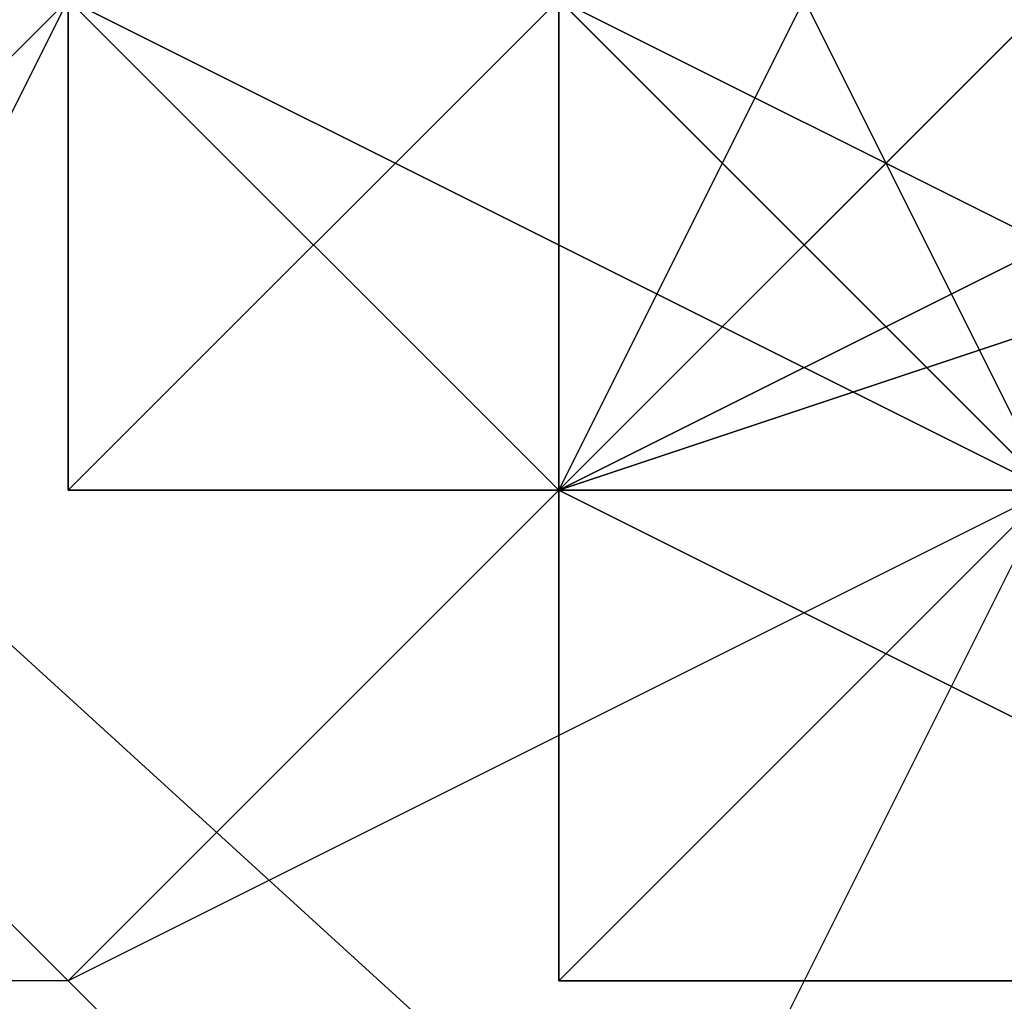
# Model space of a CAD drawing. Units: millimetres. Extents: x 80758 to 95849, y -48081 to -36375.
# Drawn here: x 85136 to 85144, y -42057 to -42049 of the extents above; entities that cross this region are included whole.
import ezdxf

# ---------------------------------------------------------------- set-up
doc = ezdxf.new("R2010")
doc.units = ezdxf.units.MM
doc.layers.add('МАФЫ НАШИ', color=7, linetype='Continuous', lineweight=25)
doc.layers.add('размер', color=7, linetype='Continuous')

# ---------------------------------------------------------------- blocks, each defined once
blk = doc.blocks.new('ротенго6767676')
at = {"layer": 'МАФЫ НАШИ', "lineweight": 25}
for points in [[(72816.6305, 5003.9607), (72800.6848, 4984.0286), (72980.0735, 4820.5855), (72996.0192, 4840.5176)], [(72980.0735, 4820.5855), (72800.6848, 4984.0286), (72816.6305, 5003.9607), (72996.0192, 4840.5176)], [(72816.6305, 5003.9607), (72800.6848, 4984.0286), (72980.0735, 4820.5855), (72996.0192, 4840.5176)], [(72980.0735, 4820.5855), (72800.6848, 4984.0286), (72816.6305, 5003.9607), (72996.0192, 4840.5176)], [(72792.712, 4984.0286), (72976.0871, 4816.5991), (72784.7391, 4984.0286), (72972.1007, 4812.6127), (72788.7255, 4976.0557), (72792.712, 4972.0693), (72972.1007, 4808.6262), (72976.0871, 4808.6262), (72972.1007, 4808.6262), (72972.1007, 4812.6127), (72788.7255, 4976.0557), (72972.1007, 4812.6127), (72784.7391, 4984.0286), (72976.0871, 4816.5991), (72792.712, 4984.0286), (72800.6848, 4984.0286), (72980.0735, 4820.5855), (72980.0735, 4812.6127), (72976.0871, 4816.5991)], [(72792.712, 4984.0286), (72784.7391, 4984.0286), (72976.0871, 4816.5991), (72792.712, 4984.0286), (72800.6848, 4984.0286), (72980.0735, 4820.5855), (72980.0735, 4812.6127), (72976.0871, 4816.5991)], [(72980.0735, 4820.5855), (72800.6848, 4984.0286), (72792.712, 4984.0286), (72976.0871, 4816.5991), (72980.0735, 4812.6127)], [(72980.0735, 4820.5855), (72800.6848, 4984.0286), (72792.712, 4984.0286), (72976.0871, 4816.5991), (72980.0735, 4812.6127)], [(72908.318, 4884.3682), (72912.3045, 4892.341), (72916.2909, 4884.3682), (72912.3045, 4880.3817)], [(72908.318, 4884.3682), (72912.3045, 4892.341), (72916.2909, 4884.3682), (72912.3045, 4880.3817)], [(72920.2773, 4884.3682), (72928.2501, 4888.3546), (72924.2637, 4884.3682), (72928.2501, 4888.3546), (72920.2773, 4880.3817), (72916.2909, 4884.3682), (72920.2773, 4884.3682), (72916.2909, 4884.3682), (72920.2773, 4884.3682), (72924.2637, 4888.3546), (72928.2501, 4888.3546), (72928.2501, 4892.341), (72928.2501, 4888.3546), (72928.2501, 4892.341), (72924.2637, 4892.341), (72928.2501, 4888.3546), (72924.2637, 4888.3546), (72916.2909, 4884.3682), (72920.2773, 4884.3682), (72916.2909, 4884.3682)], [(72916.2909, 4884.3682), (72924.2637, 4892.341), (72928.2501, 4888.3546), (72924.2637, 4880.3817)], [(72924.2637, 4892.341), (72916.2909, 4884.3682), (72920.2773, 4880.3817), (72928.2501, 4888.3546)], [(72916.2909, 4884.3682), (72924.2637, 4892.341), (72928.2501, 4888.3546), (72924.2637, 4880.3817)], [(72924.2637, 4892.341), (72916.2909, 4884.3682), (72920.2773, 4880.3817), (72928.2501, 4888.3546)], [(72916.2909, 4888.3546), (72924.2637, 4884.3682), (72924.2637, 4880.3817)], [(72916.2909, 4888.3546), (72924.2637, 4880.3817), (72924.2637, 4884.3682)], [(72916.2909, 4884.3682), (72924.2637, 4888.3546), (72920.2773, 4880.3817), (72916.2909, 4884.3682), (72924.2637, 4888.3546), (72920.2773, 4880.3817)], [(72916.2909, 4884.3682), (72924.2637, 4888.3546), (72920.2773, 4880.3817), (72916.2909, 4884.3682), (72924.2637, 4888.3546), (72920.2773, 4880.3817)], [(72928.2501, 4880.3817), (72920.2773, 4884.3682), (72924.2637, 4884.3682), (72928.2501, 4880.3817), (72924.2637, 4884.3682), (72924.2637, 4888.3546)], [(72920.2773, 4880.3817), (72928.2501, 4884.3682), (72928.2501, 4888.3546)], [(72932.2365, 4884.3682), (72924.2637, 4880.3817), (72920.2773, 4880.3817), (72932.2365, 4884.3682), (72928.2501, 4884.3682), (72932.2365, 4884.3682), (72928.2501, 4888.3546), (72928.2501, 4884.3682)], [(72920.2773, 4880.3817), (72928.2501, 4888.3546), (72928.2501, 4884.3682)], [(72924.2637, 4880.3817), (72920.2773, 4884.3682), (72924.2637, 4888.3546)], [(72924.2637, 4884.3682), (72928.2501, 4880.3817), (72924.2637, 4884.3682), (72920.2773, 4884.3682), (72928.2501, 4880.3817), (72924.2637, 4884.3682), (72920.2773, 4884.3682), (72920.2773, 4888.3546), (72920.2773, 4884.3682)], [(72928.2501, 4880.3817), (72932.2365, 4880.3817), (72928.2501, 4880.3817), (72928.2501, 4876.3953), (72928.2501, 4880.3817), (72924.2637, 4884.3682), (72920.2773, 4884.3682), (72920.2773, 4888.3546), (72924.2637, 4884.3682), (72920.2773, 4884.3682)], [(72928.2501, 4884.3682), (72920.2773, 4884.3682), (72920.2773, 4880.3817), (72928.2501, 4884.3682), (72928.2501, 4888.3546), (72920.2773, 4880.3817)], [(72928.2501, 4888.3546), (72920.2773, 4880.3817), (72924.2637, 4884.3682), (72920.2773, 4884.3682), (72920.2773, 4880.3817), (72924.2637, 4884.3682)], [(72920.2773, 4888.3546), (72928.2501, 4880.3817), (72924.2637, 4880.3817), (72920.2773, 4888.3546), (72928.2501, 4884.3682), (72924.2637, 4884.3682)], [(72920.2773, 4884.3682), (72928.2501, 4884.3682), (72924.2637, 4880.3817), (72920.2773, 4884.3682), (72920.2773, 4888.3546), (72924.2637, 4880.3817)], [(72920.2773, 4880.3817), (72924.2637, 4884.3682), (72928.2501, 4888.3546)], [(72920.2773, 4880.3817), (72928.2501, 4888.3546), (72924.2637, 4884.3682)], [(72920.2773, 4884.3682), (72924.2637, 4888.3546), (72924.2637, 4884.3682), (72920.2773, 4884.3682), (72920.2773, 4880.3817), (72924.2637, 4884.3682)], [(72920.2773, 4880.3817), (72928.2501, 4876.3953), (72932.2365, 4880.3817), (72924.2637, 4888.3546)], [(72928.2501, 4876.3953), (72920.2773, 4880.3817), (72924.2637, 4888.3546), (72932.2365, 4880.3817)], [(72920.2773, 4884.3682), (72928.2501, 4876.3953), (72932.2365, 4880.3817), (72924.2637, 4888.3546)], [(72928.2501, 4876.3953), (72920.2773, 4884.3682), (72924.2637, 4888.3546), (72932.2365, 4880.3817)], [(72924.2637, 4880.3817), (72928.2501, 4884.3682), (72924.2637, 4888.3546), (72920.2773, 4884.3682), (72924.2637, 4880.3817), (72928.2501, 4884.3682), (72924.2637, 4888.3546), (72920.2773, 4884.3682)], [(72920.2773, 4880.3817), (72928.2501, 4876.3953), (72932.2365, 4880.3817), (72924.2637, 4888.3546)], [(72928.2501, 4876.3953), (72920.2773, 4880.3817), (72924.2637, 4888.3546), (72932.2365, 4880.3817)], [(72920.2773, 4884.3682), (72928.2501, 4876.3953), (72932.2365, 4880.3817), (72924.2637, 4888.3546)], [(72928.2501, 4876.3953), (72920.2773, 4884.3682), (72924.2637, 4888.3546), (72932.2365, 4880.3817)], [(72924.2637, 4880.3817), (72928.2501, 4884.3682), (72924.2637, 4888.3546), (72920.2773, 4884.3682), (72924.2637, 4880.3817), (72928.2501, 4884.3682), (72924.2637, 4888.3546), (72920.2773, 4884.3682)], [(72912.3045, 4880.3817), (72908.318, 4884.3682), (72912.3045, 4880.3817), (72916.2909, 4876.3953)], [(72912.3045, 4880.3817), (72908.318, 4884.3682), (72912.3045, 4880.3817), (72916.2909, 4876.3953)], [(72912.3045, 4876.3953), (72916.2909, 4884.3682), (72924.2637, 4880.3817), (72920.2773, 4872.4089)], [(72916.2909, 4884.3682), (72912.3045, 4880.3817), (72916.2909, 4876.3953), (72920.2773, 4880.3817)], [(72912.3045, 4876.3953), (72916.2909, 4884.3682), (72924.2637, 4880.3817), (72920.2773, 4872.4089)], [(72916.2909, 4884.3682), (72912.3045, 4880.3817), (72916.2909, 4876.3953), (72920.2773, 4880.3817)], [(72920.2773, 4880.3817), (72920.2773, 4884.3682), (72916.2909, 4880.3817), (72920.2773, 4880.3817), (72920.2773, 4884.3682), (72916.2909, 4880.3817)], [(72916.2909, 4880.3817), (72920.2773, 4880.3817), (72920.2773, 4884.3682), (72916.2909, 4880.3817), (72920.2773, 4880.3817)], [(72916.2909, 4880.3817), (72920.2773, 4884.3682), (72920.2773, 4880.3817), (72916.2909, 4880.3817), (72920.2773, 4884.3682)], [(72920.2773, 4884.3682), (72916.2909, 4884.3682), (72920.2773, 4880.3817)], [(72920.2773, 4880.3817), (72916.2909, 4884.3682), (72920.2773, 4884.3682)], [(72916.2909, 4884.3682), (72920.2773, 4880.3817), (72916.2909, 4880.3817)], [(72920.2773, 4884.3682), (72916.2909, 4884.3682), (72920.2773, 4884.3682), (72920.2773, 4880.3817), (72916.2909, 4884.3682)], [(72916.2909, 4880.3817), (72916.2909, 4884.3682), (72920.2773, 4884.3682), (72916.2909, 4880.3817), (72920.2773, 4880.3817), (72920.2773, 4884.3682)], [(72920.2773, 4880.3817), (72916.2909, 4884.3682), (72920.2773, 4880.3817), (72928.2501, 4876.3953)], [(72920.2773, 4880.3817), (72916.2909, 4884.3682), (72920.2773, 4880.3817), (72928.2501, 4876.3953)], [(72928.2501, 4880.3817), (72920.2773, 4884.3682), (72924.2637, 4884.3682)], [(72924.2637, 4880.3817), (72928.2501, 4884.3682), (72924.2637, 4880.3817), (72920.2773, 4880.3817)], [(72928.2501, 4880.3817), (72932.2365, 4876.3953), (72932.2365, 4880.3817), (72928.2501, 4880.3817), (72932.2365, 4880.3817), (72928.2501, 4880.3817), (72924.2637, 4884.3682), (72920.2773, 4884.3682), (72924.2637, 4884.3682), (72920.2773, 4884.3682)], [(72932.2365, 4884.3682), (72924.2637, 4880.3817), (72920.2773, 4880.3817)], [(72928.2501, 4884.3682), (72924.2637, 4880.3817), (72928.2501, 4884.3682), (72924.2637, 4884.3682), (72920.2773, 4880.3817)], [(72928.2501, 4884.3682), (72920.2773, 4880.3817), (72924.2637, 4880.3817)], [(72920.2773, 4880.3817), (72924.2637, 4880.3817), (72920.2773, 4880.3817), (72924.2637, 4884.3682), (72924.2637, 4880.3817)], [(72924.2637, 4880.3817), (72924.2637, 4876.3953), (72924.2637, 4880.3817), (72920.2773, 4876.3953), (72924.2637, 4876.3953), (72924.2637, 4880.3817), (72928.2501, 4884.3682), (72924.2637, 4880.3817), (72924.2637, 4884.3682), (72928.2501, 4884.3682), (72924.2637, 4880.3817), (72924.2637, 4876.3953), (72928.2501, 4884.3682)], [(72920.2773, 4884.3682), (72928.2501, 4880.3817), (72928.2501, 4876.3953)], [(72920.2773, 4884.3682), (72928.2501, 4876.3953), (72928.2501, 4880.3817)], [(72928.2501, 4880.3817), (72924.2637, 4884.3682), (72920.2773, 4884.3682), (72924.2637, 4880.3817), (72928.2501, 4880.3817), (72920.2773, 4884.3682)], [(72928.2501, 4884.3682), (72920.2773, 4880.3817), (72920.2773, 4884.3682)], [(72920.2773, 4880.3817), (72928.2501, 4884.3682), (72932.2365, 4884.3682)], [(72920.2773, 4880.3817), (72932.2365, 4884.3682), (72928.2501, 4884.3682)], [(72920.2773, 4884.3682), (72920.2773, 4880.3817), (72920.2773, 4884.3682), (72920.2773, 4880.3817), (72920.2773, 4884.3682), (72920.2773, 4880.3817)], [(72920.2773, 4880.3817), (72924.2637, 4880.3817), (72924.2637, 4884.3682)], [(72920.2773, 4880.3817), (72924.2637, 4884.3682), (72920.2773, 4884.3682), (72920.2773, 4880.3817), (72920.2773, 4884.3682)], [(72924.2637, 4880.3817), (72928.2501, 4884.3682), (72920.2773, 4884.3682), (72928.2501, 4884.3682), (72924.2637, 4880.3817), (72920.2773, 4880.3817), (72928.2501, 4884.3682), (72924.2637, 4880.3817), (72920.2773, 4880.3817)], [(72924.2637, 4884.3682), (72920.2773, 4880.3817), (72920.2773, 4884.3682)], [(72924.2637, 4880.3817), (72920.2773, 4884.3682), (72924.2637, 4884.3682)], [(72924.2637, 4880.3817), (72920.2773, 4884.3682), (72924.2637, 4884.3682)], [(72920.2773, 4880.3817), (72916.2909, 4880.3817), (72920.2773, 4880.3817), (72916.2909, 4880.3817)], [(72924.2637, 4880.3817), (72916.2909, 4876.3953), (72924.2637, 4868.4225), (72928.2501, 4872.4089)], [(72924.2637, 4880.3817), (72916.2909, 4876.3953), (72924.2637, 4868.4225), (72928.2501, 4872.4089)], [(72920.2773, 4876.3953), (72924.2637, 4876.3953), (72924.2637, 4880.3817), (72920.2773, 4876.3953), (72924.2637, 4876.3953)], [(72920.2773, 4876.3953), (72924.2637, 4880.3817), (72924.2637, 4876.3953), (72920.2773, 4876.3953), (72924.2637, 4880.3817)], [(72920.2773, 4880.3817), (72920.2773, 4876.3953), (72920.2773, 4880.3817), (72924.2637, 4880.3817)], [(72920.2773, 4876.3953), (72924.2637, 4880.3817), (72920.2773, 4880.3817)], [(72924.2637, 4876.3953), (72924.2637, 4880.3817), (72920.2773, 4880.3817), (72924.2637, 4880.3817)], [(72924.2637, 4880.3817), (72920.2773, 4880.3817), (72924.2637, 4880.3817), (72924.2637, 4876.3953)], [(72920.2773, 4876.3953), (72920.2773, 4880.3817), (72924.2637, 4880.3817), (72920.2773, 4876.3953), (72924.2637, 4876.3953), (72924.2637, 4880.3817)], [(72916.2909, 4876.3953), (72912.3045, 4876.3953), (72920.2773, 4872.4089), (72924.2637, 4868.4225)], [(72916.2909, 4876.3953), (72912.3045, 4876.3953), (72920.2773, 4872.4089), (72924.2637, 4868.4225)], [(72924.2637, 4876.3953), (72920.2773, 4876.3953), (72924.2637, 4876.3953), (72920.2773, 4876.3953)]]:
    blk.add_lwpolyline(points, close=True, dxfattribs=at)
for points in [[(72924.2637, 4888.3546), (72928.2501, 4880.3817), (72928.2501, 4876.3953), (72920.2773, 4884.3682)], [(72932.2365, 4884.3682), (72920.2773, 4880.3817), (72924.2637, 4880.3817), (72928.2501, 4884.3682), (72928.2501, 4880.3817), (72928.2501, 4884.3682)], [(72920.2773, 4880.3817), (72920.2773, 4884.3682), (72916.2909, 4884.3682), (72920.2773, 4884.3682), (72916.2909, 4884.3682), (72928.2501, 4888.3546), (72928.2501, 4884.3682), (72932.2365, 4884.3682), (72932.2365, 4888.3546), (72928.2501, 4888.3546), (72932.2365, 4888.3546), (72928.2501, 4888.3546), (72932.2365, 4888.3546), (72928.2501, 4888.3546), (72924.2637, 4888.3546), (72928.2501, 4884.3682), (72920.2773, 4880.3817), (72920.2773, 4884.3682), (72924.2637, 4888.3546), (72920.2773, 4888.3546), (72920.2773, 4892.341), (72916.2909, 4896.3274), (72916.2909, 4892.341), (72908.318, 4900.3138)], [(72928.2501, 4884.3682), (72924.2637, 4880.3817), (72924.2637, 4876.3953), (72924.2637, 4880.3817), (72924.2637, 4876.3953), (72920.2773, 4876.3953), (72924.2637, 4880.3817), (72920.2773, 4880.3817), (72924.2637, 4880.3817), (72928.2501, 4884.3682)], [(72932.2365, 4888.3546), (72928.2501, 4884.3682), (72928.2501, 4888.3546), (72920.2773, 4880.3817), (72924.2637, 4884.3682), (72924.2637, 4880.3817), (72928.2501, 4884.3682), (72924.2637, 4880.3817), (72924.2637, 4884.3682), (72920.2773, 4880.3817), (72924.2637, 4880.3817), (72920.2773, 4880.3817), (72928.2501, 4884.3682), (72932.2365, 4884.3682), (72928.2501, 4888.3546), (72932.2365, 4888.3546)], [(72936.223, 4884.3682), (72928.2501, 4884.3682), (72932.2365, 4884.3682), (72924.2637, 4880.3817), (72920.2773, 4876.3953), (72924.2637, 4880.3817), (72928.2501, 4880.3817), (72924.2637, 4880.3817), (72924.2637, 4876.3953), (72928.2501, 4876.3953), (72928.2501, 4880.3817), (72932.2365, 4880.3817)], [(72924.2637, 4884.3682), (72924.2637, 4888.3546), (72920.2773, 4884.3682), (72924.2637, 4884.3682), (72920.2773, 4884.3682), (72920.2773, 4880.3817), (72916.2909, 4884.3682), (72920.2773, 4884.3682), (72916.2909, 4884.3682), (72920.2773, 4884.3682), (72924.2637, 4888.3546), (72916.2909, 4892.341), (72916.2909, 4896.3274), (72912.3045, 4896.3274)], [(72920.2773, 4884.3682), (72924.2637, 4880.3817), (72928.2501, 4884.3682), (72932.2365, 4876.3953)], [(72932.2365, 4880.3817), (72928.2501, 4876.3953), (72932.2365, 4876.3953), (72928.2501, 4876.3953), (72928.2501, 4880.3817), (72924.2637, 4880.3817), (72920.2773, 4884.3682)], [(72924.2637, 4884.3682), (72928.2501, 4880.3817), (72924.2637, 4880.3817), (72920.2773, 4880.3817), (72920.2773, 4884.3682)], [(72924.2637, 4884.3682), (72920.2773, 4880.3817), (72920.2773, 4884.3682)], [(72924.2637, 4884.3682), (72920.2773, 4880.3817), (72928.2501, 4884.3682)], [(72932.2365, 4884.3682), (72920.2773, 4880.3817), (72924.2637, 4880.3817), (72920.2773, 4880.3817), (72924.2637, 4880.3817), (72924.2637, 4876.3953), (72932.2365, 4880.3817)], [(72924.2637, 4884.3682), (72924.2637, 4880.3817), (72920.2773, 4884.3682)], [(72920.2773, 4884.3682), (72928.2501, 4880.3817), (72924.2637, 4884.3682)], [(72924.2637, 4884.3682), (72920.2773, 4880.3817), (72920.2773, 4884.3682)], [(72916.2909, 4884.3682), (72916.2909, 4880.3817), (72916.2909, 4884.3682)], [(72924.2637, 4884.3682), (72928.2501, 4880.3817), (72928.2501, 4884.3682), (72924.2637, 4880.3817), (72916.2909, 4876.3953), (72912.3045, 4876.3953), (72916.2909, 4884.3682)], [(72928.2501, 4884.3682), (72924.2637, 4880.3817), (72920.2773, 4872.4089)], [(72936.223, 4888.3546), (72928.2501, 4888.3546), (72924.2637, 4880.3817), (72916.2909, 4876.3953), (72912.3045, 4876.3953), (72916.2909, 4884.3682), (72924.2637, 4892.341), (72928.2501, 4896.3274), (72932.2365, 4892.341), (72928.2501, 4884.3682), (72924.2637, 4880.3817), (72920.2773, 4872.4089), (72924.2637, 4868.4225), (72928.2501, 4872.4089), (72936.223, 4880.3817)], [(72912.3045, 4892.341), (72916.2909, 4896.3274), (72916.2909, 4892.341), (72924.2637, 4888.3546), (72920.2773, 4892.341), (72916.2909, 4888.3546), (72912.3045, 4884.3682), (72916.2909, 4884.3682), (72912.3045, 4880.3817)], [(72912.3045, 4892.341), (72916.2909, 4896.3274), (72924.2637, 4900.3138), (72924.2637, 4896.3274), (72924.2637, 4892.341), (72916.2909, 4884.3682), (72912.3045, 4880.3817), (72916.2909, 4876.3953), (72920.2773, 4880.3817), (72928.2501, 4888.3546), (72932.2365, 4892.341), (72928.2501, 4896.3274), (72920.2773, 4892.341), (72916.2909, 4884.3682), (72912.3045, 4880.3817)], [(72912.3045, 4892.341), (72916.2909, 4896.3274), (72924.2637, 4900.3138), (72924.2637, 4896.3274), (72924.2637, 4892.341), (72916.2909, 4884.3682), (72912.3045, 4880.3817), (72916.2909, 4876.3953), (72920.2773, 4880.3817), (72928.2501, 4888.3546), (72932.2365, 4892.341), (72928.2501, 4896.3274), (72920.2773, 4892.341), (72916.2909, 4884.3682)], [(72916.2909, 4896.3274), (72916.2909, 4892.341), (72916.2909, 4896.3274), (72916.2909, 4892.341), (72916.2909, 4896.3274), (72920.2773, 4888.3546), (72916.2909, 4884.3682), (72920.2773, 4884.3682), (72916.2909, 4884.3682), (72924.2637, 4888.3546), (72928.2501, 4884.3682), (72924.2637, 4880.3817), (72920.2773, 4876.3953), (72924.2637, 4876.3953)], [(72916.2909, 4888.3546), (72924.2637, 4880.3817), (72924.2637, 4884.3682)], [(72924.2637, 4884.3682), (72920.2773, 4880.3817), (72920.2773, 4884.3682)], [(72916.2909, 4884.3682), (72920.2773, 4880.3817), (72920.2773, 4876.3953), (72920.2773, 4880.3817), (72924.2637, 4884.3682)], [(72928.2501, 4884.3682), (72924.2637, 4880.3817), (72920.2773, 4880.3817), (72928.2501, 4884.3682)], [(72928.2501, 4884.3682), (72924.2637, 4880.3817), (72920.2773, 4880.3817), (72924.2637, 4884.3682)], [(72928.2501, 4884.3682), (72924.2637, 4880.3817), (72920.2773, 4880.3817), (72920.2773, 4876.3953), (72920.2773, 4880.3817), (72924.2637, 4880.3817), (72932.2365, 4884.3682), (72924.2637, 4880.3817), (72924.2637, 4884.3682)], [(72924.2637, 4884.3682), (72924.2637, 4880.3817), (72920.2773, 4880.3817), (72920.2773, 4884.3682)], [(72920.2773, 4884.3682), (72916.2909, 4880.3817), (72920.2773, 4884.3682)], [(72932.2365, 4884.3682), (72928.2501, 4884.3682), (72928.2501, 4888.3546), (72928.2501, 4884.3682), (72920.2773, 4880.3817), (72920.2773, 4884.3682), (72920.2773, 4880.3817), (72920.2773, 4884.3682), (72920.2773, 4880.3817), (72920.2773, 4884.3682), (72920.2773, 4880.3817), (72928.2501, 4884.3682), (72932.2365, 4876.3953)], [(72928.2501, 4884.3682), (72928.2501, 4880.3817), (72924.2637, 4880.3817), (72928.2501, 4880.3817), (72924.2637, 4884.3682), (72924.2637, 4880.3817), (72920.2773, 4884.3682)], [(72920.2773, 4884.3682), (72924.2637, 4880.3817), (72928.2501, 4880.3817), (72920.2773, 4884.3682)], [(72916.2909, 4880.3817), (72916.2909, 4884.3682), (72920.2773, 4888.3546), (72924.2637, 4888.3546), (72916.2909, 4884.3682), (72920.2773, 4884.3682)], [(72924.2637, 4876.3953), (72924.2637, 4880.3817), (72920.2773, 4876.3953), (72924.2637, 4876.3953), (72924.2637, 4880.3817), (72932.2365, 4880.3817)], [(72920.2773, 4884.3682), (72916.2909, 4880.3817), (72920.2773, 4884.3682)], [(72916.2909, 4884.3682), (72920.2773, 4880.3817), (72916.2909, 4880.3817)], [(72916.2909, 4884.3682), (72916.2909, 4880.3817)], [(72916.2909, 4880.3817), (72920.2773, 4884.3682), (72916.2909, 4884.3682)], [(72916.2909, 4880.3817), (72920.2773, 4884.3682), (72916.2909, 4880.3817)], [(72920.2773, 4884.3682), (72916.2909, 4880.3817), (72920.2773, 4884.3682)], [(72916.2909, 4884.3682), (72916.2909, 4880.3817), (72916.2909, 4884.3682)], [(72916.2909, 4880.3817), (72916.2909, 4884.3682), (72916.2909, 4880.3817)], [(72916.2909, 4884.3682), (72916.2909, 4880.3817), (72916.2909, 4884.3682)], [(72920.2773, 4884.3682), (72928.2501, 4880.3817), (72928.2501, 4876.3953), (72928.2501, 4880.3817)], [(72920.2773, 4884.3682), (72920.2773, 4880.3817), (72920.2773, 4884.3682)], [(72924.2637, 4880.3817), (72920.2773, 4884.3682), (72924.2637, 4884.3682)], [(72920.2773, 4884.3682), (72928.2501, 4880.3817), (72920.2773, 4884.3682)], [(72924.2637, 4884.3682), (72920.2773, 4880.3817), (72924.2637, 4884.3682)], [(72924.2637, 4884.3682), (72920.2773, 4880.3817), (72924.2637, 4884.3682)], [(72924.2637, 4880.3817), (72920.2773, 4884.3682), (72924.2637, 4880.3817)], [(72920.2773, 4880.3817), (72920.2773, 4884.3682), (72920.2773, 4880.3817)], [(72920.2773, 4884.3682), (72920.2773, 4880.3817), (72920.2773, 4884.3682)], [(72920.2773, 4884.3682), (72920.2773, 4880.3817), (72920.2773, 4884.3682)], [(72928.2501, 4876.3953), (72920.2773, 4884.3682), (72928.2501, 4876.3953)], [(72920.2773, 4884.3682), (72924.2637, 4880.3817), (72920.2773, 4884.3682)], [(72928.2501, 4876.3953), (72920.2773, 4884.3682), (72928.2501, 4876.3953)], [(72920.2773, 4884.3682), (72924.2637, 4880.3817), (72920.2773, 4884.3682)], [(72916.2909, 4880.3817), (72920.2773, 4880.3817), (72916.2909, 4880.3817)], [(72916.2909, 4880.3817), (72920.2773, 4880.3817), (72916.2909, 4880.3817)], [(72920.2773, 4880.3817), (72916.2909, 4880.3817), (72920.2773, 4880.3817)], [(72916.2909, 4880.3817), (72920.2773, 4880.3817), (72916.2909, 4880.3817)], [(72916.2909, 4880.3817), (72920.2773, 4880.3817), (72916.2909, 4880.3817)], [(72916.2909, 4880.3817), (72920.2773, 4880.3817), (72916.2909, 4880.3817)], [(72924.2637, 4880.3817), (72920.2773, 4876.3953), (72924.2637, 4880.3817)], [(72924.2637, 4880.3817), (72920.2773, 4880.3817), (72924.2637, 4880.3817)], [(72920.2773, 4880.3817), (72924.2637, 4880.3817), (72920.2773, 4880.3817)], [(72920.2773, 4876.3953), (72924.2637, 4880.3817), (72920.2773, 4876.3953)], [(72924.2637, 4880.3817), (72920.2773, 4876.3953), (72924.2637, 4880.3817)], [(72924.2637, 4880.3817), (72920.2773, 4880.3817), (72924.2637, 4880.3817)], [(72924.2637, 4880.3817), (72920.2773, 4880.3817), (72924.2637, 4880.3817)], [(72920.2773, 4880.3817), (72924.2637, 4880.3817), (72920.2773, 4880.3817)], [(72920.2773, 4880.3817), (72924.2637, 4880.3817), (72920.2773, 4880.3817)], [(72920.2773, 4880.3817), (72920.2773, 4876.3953), (72920.2773, 4880.3817)], [(72920.2773, 4880.3817), (72924.2637, 4880.3817), (72920.2773, 4880.3817)], [(72920.2773, 4880.3817), (72920.2773, 4880.3817)], [(72924.2637, 4880.3817), (72920.2773, 4880.3817), (72924.2637, 4880.3817)], [(72920.2773, 4880.3817), (72920.2773, 4880.3817)], [(72920.2773, 4876.3953), (72924.2637, 4876.3953), (72920.2773, 4876.3953)], [(72920.2773, 4876.3953), (72924.2637, 4876.3953), (72920.2773, 4876.3953)], [(72924.2637, 4876.3953), (72920.2773, 4876.3953), (72924.2637, 4876.3953)], [(72920.2773, 4876.3953), (72924.2637, 4876.3953), (72920.2773, 4876.3953)], [(72920.2773, 4876.3953), (72924.2637, 4876.3953), (72920.2773, 4876.3953)], [(72920.2773, 4876.3953), (72924.2637, 4876.3953), (72920.2773, 4876.3953)]]:
    blk.add_lwpolyline(points, dxfattribs=at)

msp = doc.modelspace()

# ---------------------------------------------------------------- block references
at = {"layer": 'размер'}
msp.add_blockref('ротенго6767676', (12220.5714, -46932.7498), dxfattribs=at)

doc.saveas('drawing.dxf')
